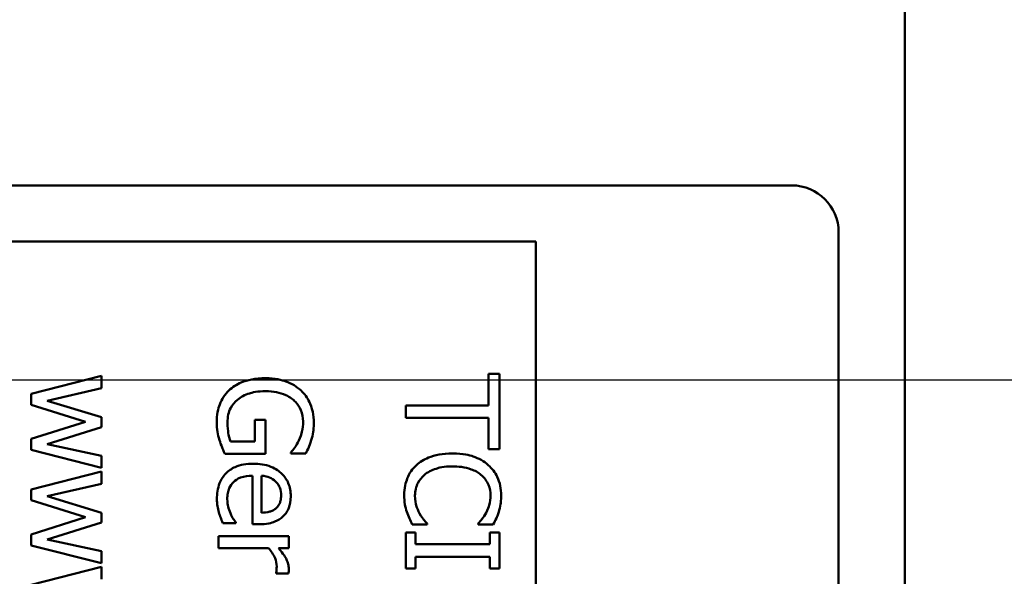
# Model space of a CAD drawing. Units: inches. Extents: x 1 to 43, y 0.5 to 33.5.
# Drawn here: x 17.6 to 18.2, y 28.8 to 29.1 of the extents above; entities that cross this region are included whole.
import ezdxf

# ---------------------------------------------------------------- set-up
doc = ezdxf.new("R2010")
doc.units = ezdxf.units.IN
doc.header["$LTSCALE"] = 2
doc.header["$MEASUREMENT"] = 0
doc.layers.add('Dimension (ANSI)', color=7, linetype='Continuous', lineweight=25)
doc.layers.add('Visible (ANSI)', color=7, linetype='Continuous', lineweight=50)
doc.styles.add('Note Text (ANSI)', font='tahoma.ttf')
doc.dimstyles.new('Default (ANSI)', dxfattribs={"dimscale": 2, "dimtxt": 0.12, "dimasz": 0.098425, "dimexe": 0.125, "dimexo": 0.0625, "dimgap": 0.031496, "dimtad": 0, "dimtih": 1, "dimtoh": 1, "dimrnd": 1e-08, "dimzin": 0, "dimdsep": 46, "dimtxsty": 'Note Text (ANSI)', "dimcen": 0.09, "dimdle": 0.393701, "dimclrd": 256, "dimclre": 256, "dimclrt": 256, "dimadec": 0, "dimazin": 1, "dimtfac": 1, "dimtofl": 0, "dimtmove": 0, "dimatfit": 3, "dimfxl": 1, "dimtolj": 1, "dimtzin": 4, "dimlwd": -1, "dimlwe": -1, "dimarcsym": 0})

# ---------------------------------------------------------------- blocks, each defined once
blk = doc.blocks.new('*D29')
at = {"layer": 'Defpoints', "color": 0, "transparency": 16777216}
for p in [(10.6443, 28.89718), (10.6443, 20.07218), (20.22763, 20.07218)]:
    blk.add_point(p, dxfattribs=at)
at = {"layer": 'Dimension (ANSI)', "transparency": 16777216}
for p, q in [((10.7693, 28.89718), (20.47763, 28.89718)), ((20.22763, 28.70033), (20.22763, 25.23566)), ((20.22763, 20.26903), (20.22763, 24.85871)), ((10.7693, 20.07218), (20.47763, 20.07218))]:
    blk.add_line(p, q, dxfattribs=at)
for points in [[(20.19482, 28.70033), (20.26043, 28.70033), (20.22763, 28.89718)], [(20.19482, 20.26903), (20.26043, 20.26903), (20.22763, 20.07218)]]:
    blk.add_solid(points, dxfattribs=at)
at = {"layer": 'Dimension (ANSI)', "transparency": 16777216, "insert": (19.92267, 25.17266), "char_height": 0.24, "attachment_point": 1, "style": 'Note Text (ANSI)'}
blk.add_mtext('\\A1;8.83', dxfattribs=at)
blk = doc.blocks.new('*D31')
at = {"layer": 'Defpoints', "color": 0, "transparency": 16777216}
for p in [(17.9025, 29.69718), (15.3643, 28.89718), (19.66089, 28.89718)]:
    blk.add_point(p, dxfattribs=at)
at = {"layer": 'Dimension (ANSI)', "transparency": 16777216}
for p, q in [((19.66089, 29.69718), (19.66089, 30.07433)), ((19.66089, 30.07433), (19.85774, 30.07433)), ((18.0275, 29.69718), (19.91089, 29.69718)), ((19.66089, 29.09403), (19.66089, 29.50033)), ((15.4893, 28.89718), (19.91089, 28.89718))]:
    blk.add_line(p, q, dxfattribs=at)
for points in [[(19.62808, 29.50033), (19.6937, 29.50033), (19.66089, 29.69718)], [(19.62808, 29.09403), (19.6937, 29.09403), (19.66089, 28.89718)]]:
    blk.add_solid(points, dxfattribs=at)
at = {"layer": 'Dimension (ANSI)', "transparency": 16777216, "insert": (19.92073, 30.19981), "char_height": 0.24, "attachment_point": 1, "style": 'Note Text (ANSI)'}
blk.add_mtext('\\A1;0.80', dxfattribs=at)

msp = doc.modelspace()

# ---------------------------------------------------------------- linework, layer by layer
at = {"layer": 'Visible (ANSI)'}
for p, q in [((18.1193, 29.48038), (18.1193, 19.66398)), ((17.10699, 29.02182), (18.04699, 29.02182)), ((18.07699, 28.99182), (18.07699, 28.02182)), ((17.11299, 28.98582), (17.88299, 28.98582)), ((17.88299, 28.98582), (17.88299, 28.02182)), ((17.60479, 28.89964), (17.55976, 28.88811)), ((17.60479, 28.89176), (17.60479, 28.89964)), ((17.85976, 28.9009), (17.85266, 28.9009)), ((17.85266, 28.9009), (17.85266, 28.88077)), ((17.85976, 28.85267), (17.85976, 28.9009)), ((17.55976, 28.88811), (17.55976, 28.88116)), ((17.56993, 28.88379), (17.60479, 28.89176)), ((17.55976, 28.88116), (17.59448, 28.87022)), ((17.60479, 28.87314), (17.56993, 28.88379)), ((17.85266, 28.88077), (17.79976, 28.88077)), ((17.79976, 28.88077), (17.79976, 28.8728)), ((17.59448, 28.87022), (17.55976, 28.85923)), ((17.60479, 28.86687), (17.60479, 28.87314)), ((17.70996, 28.87149), (17.70296, 28.87149)), ((17.70296, 28.87149), (17.70296, 28.85758)), ((17.70996, 28.8497), (17.70996, 28.87149)), ((17.79976, 28.8728), (17.85266, 28.8728)), ((17.85266, 28.8728), (17.85266, 28.85267)), ((17.56993, 28.85593), (17.60479, 28.86687)), ((17.55976, 28.85923), (17.55976, 28.85223)), ((17.60479, 28.84844), (17.56993, 28.85593)), ((17.70296, 28.85758), (17.68745, 28.85758)), ((17.55976, 28.85223), (17.60479, 28.8408)), ((17.68375, 28.8497), (17.70996, 28.8497)), ((17.72605, 28.85063), (17.72605, 28.84995)), ((17.72605, 28.84995), (17.73568, 28.84995)), ((17.85266, 28.85267), (17.85976, 28.85267)), ((17.60479, 28.8408), (17.60479, 28.84844)), ((17.60479, 28.83842), (17.55976, 28.8269)), ((17.60479, 28.83055), (17.60479, 28.83842)), ((17.56993, 28.82257), (17.60479, 28.83055)), ((17.7015, 28.8357), (17.7015, 28.80453)), ((17.70728, 28.81192), (17.70728, 28.8357)), ((17.55976, 28.8269), (17.55976, 28.81995)), ((17.55976, 28.81995), (17.59448, 28.80901)), ((17.60479, 28.81192), (17.56993, 28.82257)), ((17.60479, 28.80565), (17.60479, 28.81192)), ((17.59448, 28.80901), (17.55976, 28.79802)), ((17.56993, 28.79471), (17.60479, 28.80565)), ((17.68253, 28.80536), (17.6908, 28.80536)), ((17.6908, 28.80536), (17.6908, 28.8058)), ((17.7015, 28.80453), (17.70563, 28.80453)), ((17.80385, 28.80448), (17.81338, 28.80448)), ((17.81338, 28.80448), (17.81338, 28.80507)), ((17.84615, 28.80512), (17.84615, 28.80448)), ((17.84615, 28.80448), (17.85578, 28.80448)), ((17.80589, 28.79938), (17.79976, 28.79938)), ((17.79976, 28.79938), (17.79976, 28.77614)), ((17.80589, 28.79174), (17.80589, 28.79938)), ((17.85976, 28.79938), (17.85364, 28.79938)), ((17.85364, 28.79938), (17.85364, 28.79174)), ((17.85976, 28.77614), (17.85976, 28.79938)), ((17.55976, 28.79802), (17.55976, 28.79102)), ((17.60479, 28.78722), (17.56993, 28.79471)), ((17.72479, 28.79685), (17.67976, 28.79685)), ((17.67976, 28.79685), (17.67976, 28.78927)), ((17.72479, 28.78927), (17.72479, 28.79685)), ((17.55976, 28.79102), (17.60479, 28.77959)), ((17.60479, 28.77959), (17.60479, 28.78722)), ((17.67976, 28.78927), (17.71171, 28.78927)), ((17.71808, 28.78927), (17.72479, 28.78927)), ((17.85364, 28.79174), (17.80589, 28.79174)), ((17.80589, 28.77614), (17.80589, 28.78377)), ((17.80589, 28.78377), (17.85364, 28.78377)), ((17.85364, 28.78377), (17.85364, 28.77614)), ((17.60479, 28.77721), (17.55976, 28.76568)), ((17.60479, 28.76933), (17.60479, 28.77721)), ((17.71667, 28.77337), (17.71667, 28.77298)), ((17.71667, 28.77298), (17.72454, 28.77298)), ((17.79976, 28.77614), (17.80589, 28.77614)), ((17.85364, 28.77614), (17.85976, 28.77614))]:
    msp.add_line(p, q, dxfattribs=at)
msp.add_arc((18.04699, 28.99182), 0.03, 0, 90, dxfattribs=at)
for points, knots in [([(17.70981, 28.89818), (17.70328, 28.89818), (17.6983, 28.89708), (17.69139, 28.89418), (17.68872, 28.89253), (17.68642, 28.89035)], [-0.05706697, -0.05706697, -0.05706697, -0.05706697, -0.02413091, -0.02413091, 0, 0, 0, 0]), ([(17.73262, 28.8903), (17.73124, 28.89158), (17.72973, 28.8927), (17.72643, 28.89466), (17.72464, 28.89548), (17.7204, 28.89699), (17.7162, 28.89818), (17.70981, 28.89818)], [-0.1224649, -0.1224649, -0.1224649, -0.1224649, -0.0863816, -0.0863816, -0.048688, -0.048688, 0, 0, 0, 0]), ([(17.68642, 28.89035), (17.68512, 28.88909), (17.68397, 28.88771), (17.68198, 28.88465), (17.68118, 28.88301), (17.67958, 28.87867), (17.6786, 28.87491), (17.6786, 28.86964)], [-0.09275294, -0.09275294, -0.09275294, -0.09275294, -0.06665099, -0.06665099, -0.04018861, -0.04018861, 0, 0, 0, 0]), ([(17.69187, 28.88437), (17.69293, 28.88529), (17.6941, 28.88607), (17.69666, 28.88744), (17.69807, 28.88801), (17.70137, 28.88904), (17.70472, 28.88986), (17.71005, 28.88986)], [-0.1012892, -0.1012892, -0.1012892, -0.1012892, -0.0720568, -0.0720568, -0.0406783, -0.0406783, 0, 0, 0, 0]), ([(17.71005, 28.88986), (17.71236, 28.88986), (17.71468, 28.88968), (17.71896, 28.88885), (17.72094, 28.88825), (17.72572, 28.88605), (17.72771, 28.88439), (17.73055, 28.88148), (17.73176, 28.8797), (17.73353, 28.8754), (17.73393, 28.87298), (17.73393, 28.87051)], [-0.06948478, -0.06948478, -0.06948478, -0.06948478, -0.05911656, -0.05911656, -0.04981937, -0.04981937, -0.03543504, -0.03543504, -0.01880601, -0.01880601, 0, 0, 0, 0]), ([(17.74083, 28.86959), (17.74083, 28.87195), (17.74061, 28.87429), (17.73952, 28.87943), (17.73865, 28.88153), (17.73666, 28.88571), (17.73489, 28.8882), (17.73262, 28.8903)], [-0.04484409, -0.04484409, -0.04484409, -0.04484409, -0.03530928, -0.03530928, -0.02361421, -0.02361421, 0, 0, 0, 0]), ([(17.6855, 28.86993), (17.6855, 28.87158), (17.68566, 28.87323), (17.68638, 28.87635), (17.6869, 28.87778), (17.68868, 28.88117), (17.6901, 28.88291), (17.69187, 28.88437)], [-0.04165352, -0.04165352, -0.04165352, -0.04165352, -0.02918811, -0.02918811, -0.01747399, -0.01747399, 0, 0, 0, 0]), ([(17.6786, 28.86964), (17.6786, 28.86778), (17.6787, 28.86573), (17.67937, 28.86209), (17.67983, 28.86031), (17.68035, 28.85855)], [-0.02819674, -0.02819674, -0.02819674, -0.02819674, -0.01398834, -0.01398834, 0, 0, 0, 0]), ([(17.68745, 28.85758), (17.6867, 28.85933), (17.68626, 28.86134), (17.68581, 28.86444), (17.6855, 28.86681), (17.6855, 28.86993)], [-0.06035781, -0.06035781, -0.06035781, -0.06035781, -0.02374789, -0.02374789, 0, 0, 0, 0]), ([(17.73393, 28.87051), (17.73393, 28.86824), (17.73369, 28.86598), (17.7328, 28.86251), (17.73217, 28.86033), (17.73111, 28.85821)], [-0.04933287, -0.04933287, -0.04933287, -0.04933287, -0.01807609, -0.01807609, 0, 0, 0, 0]), ([(17.73918, 28.85845), (17.73971, 28.86019), (17.74011, 28.86196), (17.74056, 28.86478), (17.74083, 28.86677), (17.74083, 28.86959)], [-0.05890827, -0.05890827, -0.05890827, -0.05890827, -0.02149506, -0.02149506, 0, 0, 0, 0]), ([(17.68035, 28.85855), (17.68081, 28.85695), (17.6814, 28.85533), (17.68218, 28.8534), (17.68305, 28.85125), (17.68375, 28.8497)], [-0.06413989, -0.06413989, -0.06413989, -0.06413989, -0.01291727, -0.01291727, 0, 0, 0, 0]), ([(17.73111, 28.85821), (17.73035, 28.8566), (17.72948, 28.85493), (17.72776, 28.85266), (17.72692, 28.85163), (17.72605, 28.85063)], [-0.02174261, -0.02174261, -0.02174261, -0.02174261, -0.01009728, -0.01009728, 0, 0, 0, 0]), ([(17.73568, 28.84995), (17.73631, 28.85117), (17.73699, 28.85268), (17.73783, 28.85465), (17.73861, 28.85647), (17.73918, 28.85845)], [-0.04332535, -0.04332535, -0.04332535, -0.04332535, -0.01576649, -0.01576649, 0, 0, 0, 0]), ([(17.82971, 28.84999), (17.82326, 28.84999), (17.81829, 28.84893), (17.81143, 28.8461), (17.80881, 28.84453), (17.80657, 28.84246)], [-0.0565393, -0.0565393, -0.0565393, -0.0565393, -0.02330056, -0.02330056, 0, 0, 0, 0]), ([(17.85257, 28.84251), (17.84972, 28.84502), (17.84644, 28.84684), (17.84067, 28.84882), (17.83652, 28.84999), (17.82971, 28.84999)], [-0.1374565, -0.1374565, -0.1374565, -0.1374565, -0.0518259, -0.0518259, 0, 0, 0, 0]), ([(17.70203, 28.84338), (17.69994, 28.84338), (17.69783, 28.84323), (17.69394, 28.84251), (17.69214, 28.84199), (17.68819, 28.84025), (17.68618, 28.83889), (17.68271, 28.83531), (17.68139, 28.83321), (17.6792, 28.82765), (17.67874, 28.82416), (17.67874, 28.82072)], [-0.09427831, -0.09427831, -0.09427831, -0.09427831, -0.07836219, -0.07836219, -0.0641876, -0.0641876, -0.04546209, -0.04546209, -0.02621116, -0.02621116, 0, 0, 0, 0]), ([(17.72605, 28.82257), (17.72605, 28.82404), (17.72593, 28.8255), (17.7254, 28.82829), (17.72501, 28.8296), (17.72349, 28.83317), (17.72208, 28.83517), (17.71883, 28.83834), (17.71661, 28.84012), (17.70969, 28.84286), (17.70584, 28.84338), (17.70203, 28.84338)], [-0.1291702, -0.1291702, -0.1291702, -0.1291702, -0.1092955, -0.1092955, -0.0905998, -0.0905998, -0.0567062, -0.0567062, -0.0290272, -0.0290272, 0, 0, 0, 0]), ([(17.80657, 28.84246), (17.80528, 28.84128), (17.80412, 28.83997), (17.80213, 28.83709), (17.80131, 28.83555), (17.79966, 28.83141), (17.79869, 28.82789), (17.79869, 28.82315)], [-0.08289434, -0.08289434, -0.08289434, -0.08289434, -0.0594806, -0.0594806, -0.03611207, -0.03611207, 0, 0, 0, 0]), ([(17.86083, 28.82301), (17.86083, 28.82512), (17.86064, 28.82723), (17.85979, 28.83124), (17.85917, 28.8331), (17.85691, 28.83782), (17.85499, 28.84035), (17.85257, 28.84251)], [-0.05600159, -0.05600159, -0.05600159, -0.05600159, -0.03985515, -0.03985515, -0.02469419, -0.02469419, 0, 0, 0, 0]), ([(17.8056, 28.82306), (17.8056, 28.82444), (17.80575, 28.8258), (17.80643, 28.82871), (17.80696, 28.83), (17.80847, 28.83297), (17.80987, 28.83468), (17.81158, 28.83614)], [-0.03238995, -0.03238995, -0.03238995, -0.03238995, -0.0253562, -0.0253562, -0.01712674, -0.01712674, 0, 0, 0, 0]), ([(17.81158, 28.83614), (17.81378, 28.83799), (17.81636, 28.83929), (17.82065, 28.84072), (17.82397, 28.84168), (17.82971, 28.84168)], [-0.1201722, -0.1201722, -0.1201722, -0.1201722, -0.0437751, -0.0437751, 0, 0, 0, 0]), ([(17.82971, 28.84168), (17.83329, 28.84168), (17.83753, 28.84128), (17.84391, 28.83894), (17.84603, 28.83784), (17.84785, 28.83633)], [-0.05178779, -0.05178779, -0.05178779, -0.05178779, -0.0180011, -0.0180011, 0, 0, 0, 0]), ([(17.84785, 28.83633), (17.84891, 28.83542), (17.84987, 28.83441), (17.85151, 28.83219), (17.85218, 28.831), (17.85359, 28.82761), (17.85403, 28.82538), (17.85403, 28.82306)], [-0.03856829, -0.03856829, -0.03856829, -0.03856829, -0.02801144, -0.02801144, -0.0176707, -0.0176707, 0, 0, 0, 0]), ([(17.68535, 28.82082), (17.68535, 28.82205), (17.68545, 28.82329), (17.68589, 28.8256), (17.68621, 28.82668), (17.68733, 28.82924), (17.68828, 28.83059), (17.69033, 28.83253), (17.6917, 28.83364), (17.69629, 28.83538), (17.69894, 28.8357), (17.7015, 28.8357)], [-0.1003988, -0.1003988, -0.1003988, -0.1003988, -0.0811485, -0.0811485, -0.0636435, -0.0636435, -0.0373741, -0.0373741, -0.0195204, -0.0195204, 0, 0, 0, 0]), ([(17.70728, 28.8357), (17.70959, 28.8355), (17.71119, 28.83504), (17.7138, 28.83398), (17.71511, 28.8331), (17.71628, 28.832)], [-0.02147869, -0.02147869, -0.02147869, -0.02147869, -0.01220488, -0.01220488, 0, 0, 0, 0]), ([(17.71628, 28.832), (17.71789, 28.83039), (17.7186, 28.82892), (17.71961, 28.8265), (17.71983, 28.82471), (17.71983, 28.82301)], [-0.01994079, -0.01994079, -0.01994079, -0.01994079, -0.01299683, -0.01299683, 0, 0, 0, 0]), ([(17.67874, 28.82072), (17.67874, 28.81929), (17.67881, 28.81763), (17.67929, 28.81486), (17.67963, 28.81353), (17.68001, 28.81221)], [-0.02142152, -0.02142152, -0.02142152, -0.02142152, -0.01040948, -0.01040948, 0, 0, 0, 0]), ([(17.68735, 28.81158), (17.68672, 28.81297), (17.68626, 28.81445), (17.68572, 28.81676), (17.68535, 28.8185), (17.68535, 28.82082)], [-0.04926408, -0.04926408, -0.04926408, -0.04926408, -0.01766261, -0.01766261, 0, 0, 0, 0]), ([(17.71983, 28.82301), (17.71983, 28.82188), (17.71974, 28.82072), (17.71934, 28.81895), (17.71906, 28.81799), (17.71792, 28.816), (17.71721, 28.81518), (17.71633, 28.8145)], [-0.03222558, -0.03222558, -0.03222558, -0.03222558, -0.01744583, -0.01744583, -0.00847154, -0.00847154, 0, 0, 0, 0]), ([(17.72104, 28.80954), (17.72189, 28.81032), (17.72264, 28.81118), (17.72392, 28.81308), (17.72443, 28.81409), (17.72546, 28.81681), (17.72605, 28.81916), (17.72605, 28.82257)], [-0.05969601, -0.05969601, -0.05969601, -0.05969601, -0.04276273, -0.04276273, -0.02596056, -0.02596056, 0, 0, 0, 0]), ([(17.79869, 28.82315), (17.79869, 28.82114), (17.7988, 28.81903), (17.79945, 28.81567), (17.79991, 28.81405), (17.80044, 28.81246)], [-0.02609426, -0.02609426, -0.02609426, -0.02609426, -0.01279232, -0.01279232, 0, 0, 0, 0]), ([(17.80856, 28.81144), (17.80766, 28.81308), (17.80697, 28.81486), (17.80619, 28.81757), (17.8056, 28.81974), (17.8056, 28.82306)], [-0.07569925, -0.07569925, -0.07569925, -0.07569925, -0.02528595, -0.02528595, 0, 0, 0, 0]), ([(17.85403, 28.82306), (17.85403, 28.82098), (17.85381, 28.81885), (17.85294, 28.8159), (17.85234, 28.81402), (17.85116, 28.81187)], [-0.05721022, -0.05721022, -0.05721022, -0.05721022, -0.01864803, -0.01864803, 0, 0, 0, 0]), ([(17.85928, 28.81246), (17.85976, 28.81405), (17.86012, 28.8157), (17.86053, 28.81818), (17.86083, 28.82013), (17.86083, 28.82301)], [-0.06488592, -0.06488592, -0.06488592, -0.06488592, -0.02193147, -0.02193147, 0, 0, 0, 0]), ([(17.68001, 28.81221), (17.68034, 28.81104), (17.68078, 28.8098), (17.68144, 28.8081), (17.68201, 28.80664), (17.68253, 28.80536)], [-0.03178965, -0.03178965, -0.03178965, -0.03178965, -0.01055801, -0.01055801, 0, 0, 0, 0]), ([(17.6908, 28.8058), (17.69021, 28.8065), (17.68965, 28.80734), (17.6887, 28.80891), (17.68811, 28.80998), (17.68735, 28.81158)], [-0.02734589, -0.02734589, -0.02734589, -0.02734589, -0.0135645, -0.0135645, 0, 0, 0, 0]), ([(17.71633, 28.8145), (17.71581, 28.81408), (17.71524, 28.81373), (17.71386, 28.81305), (17.71312, 28.81281), (17.71089, 28.81218), (17.70903, 28.81198), (17.70728, 28.81192)], [-0.02090611, -0.02090611, -0.02090611, -0.02090611, -0.01761305, -0.01761305, -0.01334693, -0.01334693, 0, 0, 0, 0]), ([(17.80044, 28.81246), (17.80088, 28.81105), (17.80143, 28.80956), (17.80268, 28.80699), (17.80327, 28.80574), (17.80385, 28.80448)], [-0.02177779, -0.02177779, -0.02177779, -0.02177779, -0.01052387, -0.01052387, 0, 0, 0, 0]), ([(17.81338, 28.80507), (17.81263, 28.80582), (17.8118, 28.8068), (17.81077, 28.80808), (17.8098, 28.80929), (17.80856, 28.81144)], [-0.05255381, -0.05255381, -0.05255381, -0.05255381, -0.01885697, -0.01885697, 0, 0, 0, 0]), ([(17.85116, 28.81187), (17.85039, 28.81048), (17.8495, 28.80907), (17.84772, 28.80692), (17.84695, 28.806), (17.84615, 28.80512)], [-0.02124356, -0.02124356, -0.02124356, -0.02124356, -0.00910897, -0.00910897, 0, 0, 0, 0]), ([(17.85578, 28.80448), (17.85648, 28.8058), (17.85714, 28.80713), (17.85806, 28.80919), (17.85869, 28.81064), (17.85928, 28.81246)], [-0.04307248, -0.04307248, -0.04307248, -0.04307248, -0.0145701, -0.0145701, 0, 0, 0, 0]), ([(17.70563, 28.80453), (17.71075, 28.80453), (17.71381, 28.8054), (17.71775, 28.80702), (17.71952, 28.8081), (17.72104, 28.80954)], [-0.03244703, -0.03244703, -0.03244703, -0.03244703, -0.01598342, -0.01598342, 0, 0, 0, 0]), ([(17.71171, 28.78927), (17.7135, 28.7874), (17.71499, 28.78529), (17.71663, 28.78113), (17.71701, 28.77932), (17.71701, 28.77745)], [-0.03405471, -0.03405471, -0.03405471, -0.03405471, -0.01428357, -0.01428357, 0, 0, 0, 0]), ([(17.72479, 28.77604), (17.72479, 28.77704), (17.72465, 28.77803), (17.72415, 28.78005), (17.72376, 28.78107), (17.72271, 28.78322), (17.72143, 28.78551), (17.71808, 28.78927)], [-0.09947334, -0.09947334, -0.09947334, -0.09947334, -0.07015418, -0.07015418, -0.03837872, -0.03837872, 0, 0, 0, 0]), ([(17.71701, 28.77745), (17.71701, 28.77672), (17.717, 28.77592), (17.71695, 28.77492), (17.71691, 28.77422), (17.71667, 28.77337)], [-0.02550029, -0.02550029, -0.02550029, -0.02550029, -0.00678652, -0.00678652, 0, 0, 0, 0]), ([(17.72454, 28.77298), (17.72463, 28.7734), (17.7247, 28.77386), (17.72476, 28.7746), (17.72479, 28.7751), (17.72479, 28.77604)], [-0.01713825, -0.01713825, -0.01713825, -0.01713825, -0.00715639, -0.00715639, 0, 0, 0, 0])]:
    msp.add_open_spline(points, degree=3, knots=knots, dxfattribs=at)

# ---------------------------------------------------------------- dimensions: what is measured, and where the dimension line sits
at = {"layer": 'Dimension (ANSI)'}
for base, p1, p2, override, picture, middle in [((19.66089, 28.89718), (17.9025, 29.69718), (15.3643, 28.89718), {"dimgap": 0.031496, "dimdec": 2, "dimtol": 0, "dimlim": 0, "dimtp": 0, "dimtm": 0, "dimtdec": 2, "dimatfit": 2}, '*D31', (20.22763, 30.07433)), ((20.2276252679, 20.0721827775), (10.6443001333, 28.8971827775), (10.6443001333, 20.0721827775), {"dimgap": 0.031496, "dimdec": 2, "dimtol": 0, "dimlim": 0, "dimtp": 0, "dimtm": 0, "dimtdec": 2, "dimatfit": 1}, '*D29', (20.2276252679, 25.0471827775))]:
    dim = msp.add_linear_dim(base=base, p1=p1, p2=p2, angle=90, dimstyle='Default (ANSI)', override=override, dxfattribs=at)
    dim.commit()
    dim.dimension.update_dxf_attribs({"geometry": picture, "text_midpoint": middle, "dimtype": 160})

doc.saveas('drawing.dxf')
